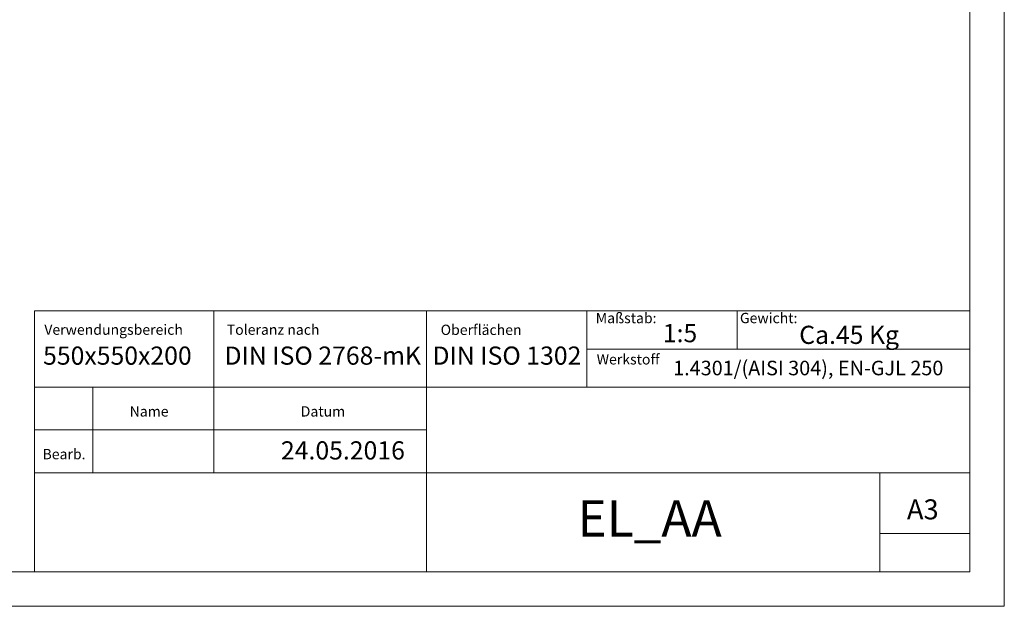
# Model space of a CAD drawing. Units: millimetres. Extents: x 50 to 4150, y 50 to 2920.
# Drawn here: x 2717 to 4150, y 50 to 904 of the extents above; entities that cross this region are included whole.
import ezdxf

# ---------------------------------------------------------------- set-up
doc = ezdxf.new("R2010")
doc.units = ezdxf.units.MM
doc.header["$LTSCALE"] = 10
doc.layers.add('BEMAßUNG', color=7, linetype='Continuous')
doc.styles.add('SLDTEXTSTYLE0', font='TXT', dxfattribs={"width": 0.75})

msp = doc.modelspace()

# ---------------------------------------------------------------- linework, layer by layer
at = {"color": 7, "linetype": 'Continuous', "lineweight": 0}
for p, q in [((4150, 50), (4150, 2920)), ((4100, 2870), (4100, 480)), ((4100, 480), (2738.785, 480)), ((2738.785, 480), (2738.785, 100)), ((2999.666, 244.54), (2999.666, 480)), ((3309.144, 480), (3309.144, 368.863)), ((3542.75, 480), (3542.75, 368.863)), ((3542.75, 480), (4100, 480)), ((3761.468, 480), (3761.468, 424.432)), ((4100, 480), (4100, 100)), ((3542.75, 424.432), (4100, 424.432)), ((2738.785, 368.863), (4100, 368.863)), ((2823.631, 368.863), (2823.631, 244.54)), ((3309.144, 368.863), (3309.144, 100)), ((2738.785, 306.913), (3309.145, 306.913)), ((2738.785, 244.54), (4100, 244.54)), ((3968.674, 244.54), (3968.674, 100)), ((3968.674, 155.99), (4100, 155.99)), ((99.997, 100), (2738.785, 100)), ((4100, 100), (2738.785, 100)), ((50, 50), (4150, 50))]:
    msp.add_line(p, q, dxfattribs=at)

# ---------------------------------------------------------------- texts
at = {"color": 7, "linetype": 'Continuous', "lineweight": 0, "attachment_point": 1, "style": 'SLDTEXTSTYLE0'}
for s, insert, char_height in [('Maßstab:', (3555.479, 477.153), 15), ('Gewicht:', (3765.286, 477.153), 15), ('Verwendungsbereich', (2753.056, 460.215), 15), ('Toleranz nach', (3018.538, 460.215), 15), ('Oberflächen', (3329.789, 459.986), 15), ('1:5', (3653.051, 460.895), 26.4583), ('550x550x200', (2751.283, 428.172), 26.45833), ('DIN ISO 2768-mK', (3015.269, 428.172), 26.45833), ('DIN ISO 1302', (3317.894, 428.172), 26.45833), ('Werkstoff', (3556.862, 417.026), 15), ('Name', (2877.23, 341.245), 15), ('Datum', (3126.198, 341.245), 15), ('24.05.2016', (3097.398, 290.208), 26.4583), ('Bearb.', (2750.513, 279.047), 14.986), ('EL_AA', (3528.92, 204.518), 52.9167), ('A3', (4008.31, 205.669), 29.1042)]:
    msp.add_mtext(s, dxfattribs=dict(at, insert=insert, char_height=char_height))
at = {"layer": 'BEMAßUNG', "attachment_point": 1, "style": 'SLDTEXTSTYLE0'}
for s, insert, char_height in [('Ca.45 Kg', (3851.594, 458.407), 26.4583), ('1.4301/(AISI 304), EN-GJL 250', (3668.107, 407.471), 21.16667)]:
    msp.add_mtext(s, dxfattribs=dict(at, insert=insert, char_height=char_height))

doc.saveas('drawing.dxf')
